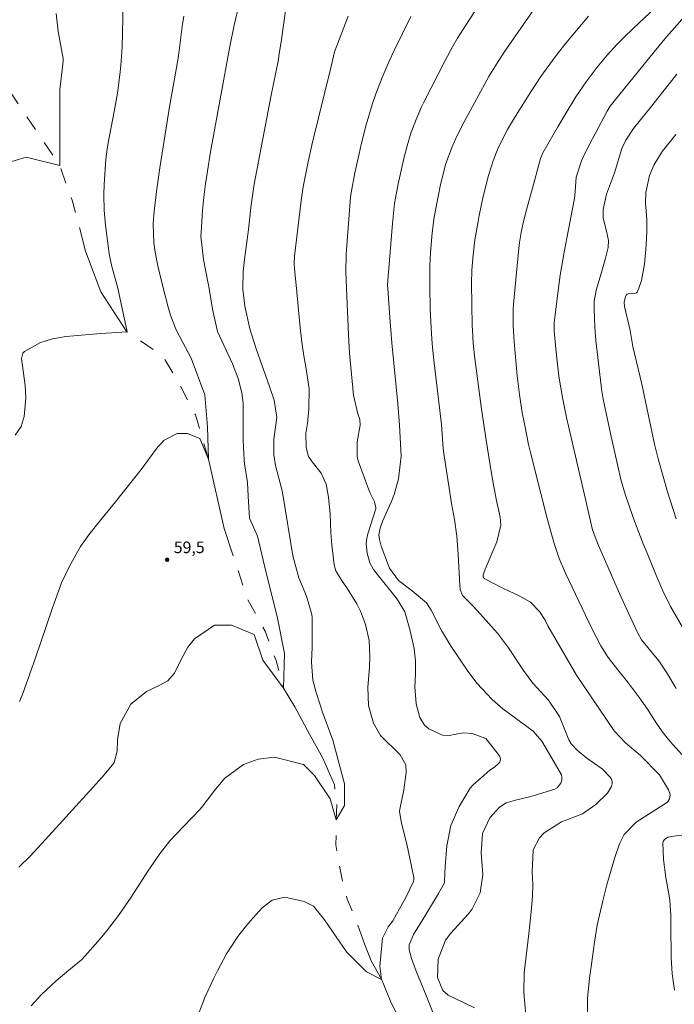
# Model space of a CAD drawing. Units: metres. Extents: x 287944 to 288459, y 1659938 to 1660503.
# Drawn here: x 288206 to 288291, y 1660227 to 1660354 of the extents above; entities that cross this region are included whole.
import ezdxf

# ---------------------------------------------------------------- set-up
doc = ezdxf.new("R2010")
doc.units = ezdxf.units.M
doc.header["$MEASUREMENT"] = 0
doc.linetypes.add('Intermitente', pattern=[48, 15, -2, 2, -2, 2, -2, 2, -2, 2, -2, 15])
for name, color, linetype, lineweight, true_color in [('Curvas_Intermediarias', 7, 'Continuous', 9, 0x783c14), ('Curvas_Mestras', 7, 'Continuous', 20, 0x783c14), ('Pto_Cotado', 7, 'Continuous', 9, 0x783c14), ('Topon_Pto_Cotado', 7, 'Continuous', 9, 0x783c14)]:
    doc.layers.add(name, color=color, linetype=linetype, lineweight=lineweight, true_color=true_color)
doc.layers.add('Rio_Intermitente', color=5, linetype='Intermitente', lineweight=9)
doc.styles.add('Arial', font='arial.ttf', dxfattribs={"height": 1.5})

# ---------------------------------------------------------------- blocks, each defined once
blk = doc.blocks.new('Ponto_Cotado')
at = {"true_color": 0x783c14}
h = blk.add_hatch(color=36, dxfattribs=at)
h.dxf.hatch_style = 1
edge = h.paths.add_edge_path()
edge.add_arc((0, 0), 0.005, 0, 360)
at = {"layer": 'Pto_Cotado'}
blk.add_circle((0, 0), 0.005, dxfattribs=at)

msp = doc.modelspace()

# ---------------------------------------------------------------- linework, layer by layer
at = {"layer": 'Curvas_Intermediarias', "flags": 128}
for points, elevation in [([(288265, 1660226.22), (288263.56, 1660226.87), (288261.62, 1660227.84), (288260.91, 1660228.44), (288260.24, 1660230.09), (288260.3, 1660232.46), (288261.26, 1660234.93), (288261.94, 1660235.83), (288264.17, 1660238.27), (288264.67, 1660238.9), (288265.74, 1660241.03), (288266.08, 1660243.4), (288265.87, 1660246.2), (288266.03, 1660248.67), (288266.96, 1660250.69), (288268.23, 1660252.09), (288269.1, 1660252.64), (288270.27, 1660253), (288272.1, 1660253.41), (288272.71, 1660253.58), (288275.35, 1660254.39), (288275.67, 1660254.59), (288276.14, 1660255.18), (288276.25, 1660255.54), (288276.29, 1660255.9), (288276.22, 1660256.25), (288274.96, 1660258.38), (288273.69, 1660260.59), (288272.55, 1660261.9), (288268.66, 1660264.76), (288267.28, 1660265.96), (288265.32, 1660268.08), (288264.06, 1660269.75), (288262.87, 1660271.46), (288261.99, 1660272.8), (288260.76, 1660274.88), (288259.42, 1660277.49), (288258.81, 1660278.44), (288256.95, 1660279.96), (288255.17, 1660281.33), (288254.03, 1660282.92), (288253.89, 1660283.23), (288252.96, 1660285.75), (288252.73, 1660286.62), (288252.67, 1660287.21), (288252.81, 1660288.08), (288253.18, 1660289.04), (288254.24, 1660291.42), (288254.63, 1660292.4), (288255.18, 1660294.44), (288255.54, 1660297.35), (288255.33, 1660301.36), (288255.12, 1660304.08), (288254.32, 1660311.97), (288254.06, 1660315.25), (288253.8, 1660318.97), (288253.79, 1660319.35), (288253.81, 1660319.99), (288254.17, 1660324.2), (288254.42, 1660327.37), (288254.68, 1660329.92), (288255.16, 1660332.46), (288255.93, 1660335.92), (288256.29, 1660337.38), (288256.84, 1660339.15), (288257.45, 1660340.78), (288258.17, 1660342.38), (288258.43, 1660342.9), (288261.22, 1660348.38), (288262.16, 1660350.13), (288262.82, 1660351.27), (288263.86, 1660352.95), (288267.62, 1660358.74)], 64), ([(288205.71, 1660300.06), (288206.47, 1660301.19), (288206.88, 1660302.46), (288207.11, 1660304.82), (288207.02, 1660306.45), (288206.52, 1660309.94), (288206.72, 1660310.63), (288206.93, 1660310.86), (288208.9, 1660311.95), (288210.52, 1660312.47), (288212.3, 1660312.76), (288212.75, 1660312.81), (288216.77, 1660313.16), (288220.15, 1660313.39), (288218.98, 1660319.01), (288218.2, 1660321.79), (288217.86, 1660323.46), (288217.37, 1660327.12), (288217.19, 1660329.09), (288217.17, 1660331.07), (288217.22, 1660332.39), (288217.42, 1660335.63), (288217.57, 1660336.96), (288217.7, 1660337.75), (288218.49, 1660341.8), (288218.91, 1660344.16), (288219.24, 1660346.54), (288219.37, 1660347.74), (288219.53, 1660350.13), (288219.65, 1660355.67)], 58), ([(288291.76, 1660258.85), (288290.19, 1660260.57), (288289.33, 1660261.68), (288288.54, 1660262.84), (288287.32, 1660264.7), (288286.29, 1660266.17), (288284.74, 1660268.25), (288283.48, 1660269.81), (288282.27, 1660271.4), (288281.32, 1660272.89), (288280.18, 1660275.02), (288276.73, 1660282.24), (288275.91, 1660284.14), (288275.26, 1660286.1), (288274.39, 1660289.3), (288273.55, 1660292.52), (288272.26, 1660297.66), (288271.98, 1660298.87), (288271.48, 1660301.29), (288271.16, 1660302.93), (288270.79, 1660305.32), (288270.51, 1660307.72), (288270.11, 1660312.11), (288270.06, 1660312.8), (288269.99, 1660314.18), (288270.01, 1660316.25), (288270.05, 1660316.94), (288270.7, 1660324.12), (288270.79, 1660324.91), (288271.01, 1660326.21), (288271.25, 1660327.27), (288271.73, 1660329.13), (288272.47, 1660331.91), (288273.5, 1660335.73), (288273.82, 1660336.48), (288275.74, 1660339.81), (288276.82, 1660341.64), (288278.07, 1660343.69), (288279.39, 1660345.63), (288280.83, 1660347.5), (288282.12, 1660349.07), (288283.36, 1660350.44), (288284.21, 1660351.32), (288285.53, 1660352.55), (288289.59, 1660356.42)], 67), ([(288211, 1660354.45), (288211.27, 1660352.11), (288211.46, 1660350.94), (288211.89, 1660348.62), (288211.91, 1660348.3), (288211.47, 1660344.59), (288211.47, 1660340.04), (288211.47, 1660334.84), (288207.14, 1660335.92), (288204.28, 1660335.03)], 57), ([(288207.8, 1660226.47), (288209.13, 1660227.92), (288210.99, 1660229.67), (288212.62, 1660231.05), (288214.27, 1660232.4), (288214.77, 1660232.9), (288216.68, 1660235.08), (288217.5, 1660236.07), (288219.06, 1660238.11), (288220.68, 1660240.48), (288222.85, 1660243.82), (288224.49, 1660246.2), (288225.67, 1660247.72), (288227.43, 1660249.59), (288228.53, 1660250.7), (288229.6, 1660251.83), (288229.94, 1660252.23), (288231.62, 1660254.44), (288232.79, 1660255.82), (288235.19, 1660257.59), (288237.06, 1660258.28), (288239.18, 1660258.52), (288242.92, 1660257.59), (288244.33, 1660256.18), (288246.39, 1660253.15), (288247.15, 1660250.44), (288248.23, 1660252.29), (288248.23, 1660255.1), (288246.71, 1660260.74), (288245.38, 1660264.32), (288244.56, 1660266.88), (288244.14, 1660268.45), (288243.96, 1660270.8), (288244.03, 1660272.73), (288244.03, 1660273.37), (288244.04, 1660276.5), (288244.02, 1660276.91), (288243.3, 1660279.28), (288242.32, 1660281.64), (288241.57, 1660284.5), (288240.3, 1660292.13), (288240.12, 1660293.05), (288239.33, 1660296.16), (288239.12, 1660297.51), (288239.1, 1660299.56), (288239.47, 1660302.35), (288239.14, 1660304.58), (288238.56, 1660306.33), (288236.83, 1660311.21), (288236.01, 1660313.79), (288235.35, 1660316.69), (288235.1, 1660318.88), (288235.14, 1660321.17), (288235.3, 1660322.69), (288235.57, 1660324.64), (288235.82, 1660326.6), (288236.13, 1660329.4), (288236.29, 1660330.61), (288236.58, 1660332.43), (288238.75, 1660343.89), (288239.64, 1660348.28), (288239.85, 1660349.52), (288240.04, 1660350.77), (288240.61, 1660354.8)], 61), ([(288291.01, 1660267.38), (288289.84, 1660269.42), (288288.8, 1660270.96), (288286.55, 1660273.66), (288286.07, 1660274.5), (288284.88, 1660277.08), (288283.72, 1660279.65), (288281.94, 1660283.67), (288281, 1660285.83), (288280.22, 1660287.83), (288280.08, 1660288.4), (288279.29, 1660291.96), (288277.16, 1660301.06), (288276.87, 1660302.35), (288276.35, 1660304.93), (288275.9, 1660307.67), (288275.74, 1660308.83), (288275.48, 1660311.17), (288275.29, 1660313.51), (288275.3, 1660314.57), (288275.35, 1660315.28), (288275.91, 1660319.71), (288276.04, 1660320.7), (288276.56, 1660323.64), (288277.15, 1660326.57), (288277.9, 1660330.58), (288277.96, 1660330.95), (288278.05, 1660332.07), (288278.11, 1660333.34), (288278.83, 1660335.45), (288279.36, 1660336.66), (288279.48, 1660336.89), (288282.11, 1660341.84), (288282.51, 1660342.48), (288283.03, 1660343.15), (288288.19, 1660349.51), (288289.78, 1660351.41), (288290.45, 1660352.19), (288292.42, 1660354.39)], 68), ([(288206.26, 1660265.71), (288206.6, 1660266.52), (288206.92, 1660267.34), (288208.31, 1660271.19), (288210.53, 1660277.8), (288211.29, 1660279.95), (288211.71, 1660281.01), (288212.7, 1660283.07), (288213.53, 1660284.64), (288214.15, 1660285.71), (288215.22, 1660287.21), (288216.37, 1660288.66), (288218.68, 1660291.47), (288221.99, 1660295.64), (288224.13, 1660298.55), (288224.54, 1660298.99), (288224.96, 1660299.41), (288226.62, 1660300.25), (288227.95, 1660300.25), (288229.53, 1660299.64), (288230.66, 1660296.97), (288230.55, 1660301.11), (288230.21, 1660305.25), (288228.42, 1660309.99), (288227.35, 1660312.01), (288226.51, 1660313.66), (288225.81, 1660315.39), (288225.62, 1660315.98), (288225.45, 1660316.58), (288224.64, 1660319.76), (288224.14, 1660321.9), (288223.8, 1660323.64), (288223.61, 1660324.87), (288223.54, 1660327.33), (288223.66, 1660328.95), (288223.99, 1660331.82), (288224.37, 1660334.52), (288225.68, 1660342.66), (288226.7, 1660348.41), (288226.88, 1660349.65), (288227.28, 1660352.77), (288227.49, 1660354.11)], 59), ([(288229.06, 1660224.66), (288230, 1660227.05), (288230.17, 1660227.44), (288231.32, 1660229.96), (288231.85, 1660231.04), (288233.01, 1660233.16), (288234.44, 1660235.39), (288235.21, 1660236.39), (288236.03, 1660237.37), (288237.58, 1660239.11), (288238.9, 1660240.09), (288240.5, 1660240.48), (288243.03, 1660239.92), (288244.22, 1660239.3), (288245.66, 1660237.54), (288248.46, 1660233.43), (288251.06, 1660230.84), (288253.01, 1660229.86), (288252.79, 1660231.59), (288253.11, 1660235.17), (288253.85, 1660236.63), (288254.45, 1660237.41), (288254.95, 1660238.27), (288256.09, 1660240.35), (288257.13, 1660242.48), (288257.18, 1660242.74), (288257.15, 1660243.02), (288256.28, 1660247.29), (288255.59, 1660250), (288255.33, 1660251.51), (288255.36, 1660251.81), (288255.89, 1660254.3), (288256.19, 1660256.53), (288256.13, 1660257.52), (288255.39, 1660258.82), (288252.87, 1660261.34), (288251.96, 1660262.92), (288251.32, 1660265.17), (288251.23, 1660267.54), (288251.43, 1660270.1), (288251.51, 1660271.5), (288251.39, 1660273.59), (288250.91, 1660275.62), (288250.3, 1660277.36), (288249.81, 1660278.29), (288248.61, 1660280.25), (288247.82, 1660281.36), (288247.12, 1660282.55), (288246.9, 1660283.35), (288246.57, 1660285.9), (288246.47, 1660287.47), (288246.37, 1660289.85), (288246.17, 1660292.07), (288245.86, 1660293.74), (288245.2, 1660295.15), (288244.05, 1660296.62), (288243.58, 1660297.32), (288243.27, 1660298.48), (288243.23, 1660300.29), (288243.43, 1660301.55), (288243.62, 1660303.42), (288243.67, 1660306.01), (288243.23, 1660308.87), (288242.99, 1660310.28), (288242.72, 1660312.06), (288242.45, 1660314.33), (288242.03, 1660318.95), (288241.77, 1660321.52), (288241.74, 1660322.13), (288241.78, 1660323.13), (288242.62, 1660330.32), (288242.88, 1660332.07), (288243.3, 1660334.23), (288243.53, 1660335.31), (288244.02, 1660337.46), (288244.28, 1660338.53), (288246.39, 1660347.07), (288246.95, 1660349.48), (288247.22, 1660350.27), (288248.69, 1660354.09)], 62), ([(288256.79, 1660354.03), (288254.64, 1660349.65), (288254, 1660348.28), (288253.08, 1660346.2), (288252.26, 1660344.08), (288251.83, 1660342.82), (288251.03, 1660340.09), (288250.39, 1660337.56), (288250.1, 1660336.33), (288249.57, 1660333.87), (288249.06, 1660331.29), (288249, 1660330.77), (288248.69, 1660326.79), (288248.45, 1660323.38), (288248.41, 1660321.05), (288248.72, 1660312.98), (288248.88, 1660310.63), (288249.39, 1660305.2), (288249.92, 1660302.82), (288250.2, 1660302.09), (288250.26, 1660301.34), (288249.86, 1660299.21), (288249.85, 1660297.26), (288250.03, 1660296.62), (288251.5, 1660292.67), (288252.11, 1660291.47), (288252.26, 1660290.67), (288252.25, 1660290.54), (288251.25, 1660287.34), (288251.1, 1660286.72), (288251.02, 1660286.09), (288251.13, 1660284.82), (288251.47, 1660283.57), (288251.98, 1660282.72), (288252.59, 1660281.92), (288254.87, 1660279.08), (288255.25, 1660278.58), (288256, 1660277.26), (288256.64, 1660274.98), (288257.23, 1660272.55), (288257.4, 1660270.92), (288257.37, 1660269.28), (288257.28, 1660267.61), (288257.48, 1660265.41), (288257.93, 1660263.63), (288258.54, 1660262.66), (288259.12, 1660262.18), (288260.87, 1660261.37), (288261.74, 1660261.31), (288263.53, 1660261.67), (288264.71, 1660261.6), (288266.44, 1660260.92), (288268.23, 1660258.7), (288268.36, 1660258.3), (288268.25, 1660257.9), (288268.11, 1660257.71), (288267.58, 1660257.25), (288266.99, 1660256.87), (288264.83, 1660254.95), (288264.45, 1660254.54), (288263.04, 1660252.18), (288261.94, 1660249.73), (288261.42, 1660247.09), (288261.2, 1660244.43), (288261.18, 1660243.59), (288261.11, 1660242.33), (288260.36, 1660240.94), (288258.32, 1660237.57), (288257.13, 1660235.64), (288256.55, 1660234.33), (288256.55, 1660233.68), (288256.88, 1660232.57), (288257.47, 1660230.94), (288258.75, 1660227.8), (288259.66, 1660225.5)], 63), ([(288279.59, 1660225.2), (288279.59, 1660227.41), (288279.86, 1660230.03), (288280.1, 1660231.82), (288280.49, 1660234.66), (288280.84, 1660236.84), (288281.56, 1660239.98), (288282.09, 1660242.06), (288283.05, 1660245.47), (288283.71, 1660247.37), (288284.32, 1660248.54), (288285.85, 1660250.16), (288289.9, 1660252.74), (288290.05, 1660252.93), (288290.16, 1660253.14), (288290.24, 1660253.62), (288290.22, 1660253.86), (288290.05, 1660254.33), (288288.87, 1660256.26), (288286.41, 1660258.75), (288284.5, 1660260.36), (288283.04, 1660261.94), (288278.16, 1660269.09), (288274.48, 1660275.48), (288274.1, 1660276.18), (288273.39, 1660277.31), (288272.24, 1660278.51), (288270.85, 1660279.28), (288268.66, 1660280.33), (288266.26, 1660281.59), (288266.2, 1660281.65), (288266.13, 1660281.79), (288266.13, 1660282.03), (288266.39, 1660282.79), (288267.87, 1660286.28), (288268.4, 1660288.44), (288268.31, 1660289.48), (288267.88, 1660291.43), (288267.48, 1660293.39), (288267.14, 1660295.35), (288266.5, 1660299.4), (288265.91, 1660303.42), (288264.99, 1660310.27), (288264.82, 1660311.94), (288264.73, 1660313.61), (288264.71, 1660314.17), (288264.63, 1660319.66), (288264.67, 1660321.28), (288264.77, 1660322.9), (288265.05, 1660325.26), (288265.46, 1660327.61), (288265.61, 1660328.39), (288266.09, 1660330.65), (288266.82, 1660333.53), (288267.39, 1660335.43), (288268.06, 1660337.12), (288269.25, 1660339.46), (288270.28, 1660341.19), (288272.26, 1660344.33), (288273.55, 1660346.3), (288274.23, 1660347.26), (288275.52, 1660349.02), (288276.77, 1660350.62), (288279.71, 1660354.09)], 66), ([(288294.76, 1660270.26), (288290.3, 1660277.97), (288289.31, 1660279.97), (288288.41, 1660282.09), (288287.36, 1660284.63), (288286.64, 1660286.39), (288285.78, 1660288.6), (288285.38, 1660289.71), (288284.44, 1660292.45), (288283.9, 1660294.35), (288283.1, 1660297.78), (288282.54, 1660300.29), (288281.61, 1660304.69), (288281.4, 1660305.97), (288281.34, 1660306.4), (288280.66, 1660312.26), (288280.53, 1660313.97), (288280.44, 1660316.37), (288280.46, 1660317.36), (288280.73, 1660318.87), (288281.52, 1660321.49), (288281.87, 1660322.71), (288282.24, 1660324.27), (288282.31, 1660325.17), (288282.04, 1660326.37), (288281.6, 1660328.05), (288281.62, 1660329.16), (288282.03, 1660331.13), (288283.05, 1660333.89), (288284.01, 1660337.02), (288284.54, 1660338.12), (288285.5, 1660339.59), (288287.89, 1660342.51), (288288.68, 1660343.5), (288291.12, 1660346.63)], 69), ([(288290.83, 1660228.46), (288290.52, 1660230.59), (288290.37, 1660232.71), (288290.36, 1660236.89), (288290.33, 1660238.15), (288290.21, 1660240.03), (288290.12, 1660240.66), (288289.69, 1660243), (288289.39, 1660245.32), (288289.3, 1660247.46), (288289.34, 1660247.63), (288289.52, 1660247.92), (288289.95, 1660248.2), (288290.71, 1660248.36), (288292.79, 1660248.58)], 67)]:
    msp.add_lwpolyline(points, dxfattribs=dict(at, elevation=elevation))
at = {"layer": 'Curvas_Mestras', "flags": 128}
for points, elevation in [([(288206.18, 1660244.33), (288207.63, 1660245.75), (288209.65, 1660247.93), (288215.29, 1660254.13), (288216.93, 1660255.96), (288218.27, 1660257.54), (288218.47, 1660257.85), (288218.9, 1660259.29), (288218.91, 1660260.75), (288219.27, 1660262.87), (288220.63, 1660265.36), (288222.66, 1660267), (288224.32, 1660267.77), (288225.42, 1660268.38), (288226.22, 1660269.31), (288227.48, 1660271.75), (288228.01, 1660272.7), (288228.88, 1660273.78), (288231.42, 1660275.53), (288233.65, 1660275.54), (288236.56, 1660274.34), (288237.69, 1660271.02), (288240.33, 1660267.42), (288240.46, 1660271.88), (288239.54, 1660276.67), (288238.13, 1660282.28), (288237, 1660287.04), (288235.97, 1660289.37), (288235.8, 1660292.18), (288235.71, 1660293.94), (288235.3, 1660296.36), (288235.26, 1660296.85), (288235.12, 1660299.4), (288235.14, 1660304.2), (288234.99, 1660305.53), (288234.51, 1660307.38), (288233.76, 1660309.26), (288231.84, 1660313.44), (288231.18, 1660316.32), (288230.77, 1660318.96), (288230.6, 1660319.85), (288230.01, 1660322.73), (288229.69, 1660325.7), (288229.7, 1660326.2), (288229.9, 1660329.02), (288230.06, 1660330.74), (288230.27, 1660332.47), (288230.52, 1660334.12), (288230.94, 1660336.59), (288233.44, 1660350.17), (288233.99, 1660352.94), (288234.67, 1660355.82)], 60), ([(288271.61, 1660225.24), (288271.37, 1660228.18), (288271.4, 1660230.71), (288271.99, 1660235.74), (288272.32, 1660238.63), (288272.49, 1660240.56), (288272.51, 1660242.13), (288272.45, 1660243.71), (288272.59, 1660246.58), (288273.38, 1660248.12), (288273.99, 1660248.78), (288276.21, 1660250.19), (288278.94, 1660251.2), (288280.64, 1660252.44), (288282.17, 1660253.89), (288282.7, 1660254.76), (288282.77, 1660255.07), (288282.77, 1660255.38), (288282.68, 1660255.67), (288282.53, 1660255.95), (288281.47, 1660257.02), (288279.51, 1660258.38), (288278.23, 1660259.45), (288277.46, 1660260.25), (288277.17, 1660260.78), (288275.96, 1660263.76), (288274.56, 1660265.87), (288272.54, 1660268.05), (288271.31, 1660269.69), (288269.37, 1660272.63), (288267.96, 1660274.5), (288267.21, 1660275.4), (288265.79, 1660276.98), (288264.79, 1660278.03), (288263.47, 1660279.39), (288263.16, 1660280.13), (288263.09, 1660280.68), (288262.91, 1660284.69), (288262.7, 1660287.04), (288262.42, 1660289.16), (288262.04, 1660291.26), (288261.82, 1660292.66), (288261.06, 1660297.69), (288260.97, 1660298.34), (288260.72, 1660301.45), (288259.77, 1660309.73), (288259.55, 1660311.85), (288259.45, 1660313.13), (288259.32, 1660315.5), (288259.29, 1660316.31), (288259.23, 1660319.37), (288259.24, 1660321.91), (288259.32, 1660323.61), (288259.55, 1660326.14), (288259.8, 1660328.19), (288260.62, 1660332.4), (288261.29, 1660335.09), (288262.1, 1660337.23), (288262.69, 1660338.54), (288263.66, 1660340.46), (288266.87, 1660346.33), (288267.82, 1660347.9), (288268.84, 1660349.43), (288273.06, 1660355.52)], 65), ([(288291.02, 1660289.28), (288289.92, 1660292.76), (288289.42, 1660294.43), (288288.7, 1660297.01), (288288.25, 1660298.9), (288286.58, 1660306.63), (288285.44, 1660311.47), (288285.07, 1660313.55), (288284.36, 1660316.67), (288284.31, 1660317.23), (288284.49, 1660317.95), (288284.58, 1660318.11), (288284.7, 1660318.23), (288284.85, 1660318.29), (288285.69, 1660318.33), (288285.91, 1660318.4), (288285.99, 1660318.48), (288286.23, 1660319), (288286.57, 1660320.02), (288286.95, 1660322.11), (288287.17, 1660324.58), (288287.22, 1660326.32), (288287.22, 1660327.85), (288287.09, 1660330.02), (288287.1, 1660331.36), (288287.58, 1660333.53), (288288.14, 1660334.86), (288289.2, 1660336.63), (288291, 1660338.84)], 70)]:
    msp.add_lwpolyline(points, dxfattribs=dict(at, elevation=elevation))
at = {"layer": 'Rio_Intermitente', "flags": 128}
msp.add_lwpolyline([(288105.45, 1660496.47), (288108.74, 1660462.63), (288117.38, 1660431.07), (288125.99, 1660393.69), (288130.38, 1660380.38), (288137.39, 1660367.09), (288142.69, 1660364.04), (288148.41, 1660364.04), (288152.62, 1660364.85), (288157.81, 1660365.62), (288166.09, 1660366.41), (288177.29, 1660365.53), (288182.37, 1660364.73), (288185.21, 1660363.74), (288190.66, 1660359.32), (288197.15, 1660351.68), (288203.42, 1660346.8), (288209.24, 1660338.09), (288211.47, 1660334.84), (288213.06, 1660330.35), (288214.81, 1660323.78), (288216.77, 1660318.54), (288220.14, 1660313.39), (288224.78, 1660310.25), (288226.9, 1660306.69), (288228.97, 1660302.66), (288230.66, 1660296.97), (288232.71, 1660288.03), (288235.67, 1660278.94), (288237.98, 1660274.79), (288239.39, 1660270.99), (288240.33, 1660267.42), (288241.83, 1660265.01), (288243.72, 1660261.48), (288245.41, 1660258.4), (288246.92, 1660254.94), (288247.24, 1660252.57), (288247.15, 1660250.44), (288247.11, 1660247.24), (288247.44, 1660245.14), (288247.96, 1660242.47), (288248.56, 1660240.21), (288249.75, 1660237.46), (288250.78, 1660234.46), (288251.68, 1660232.25), (288253, 1660229.91), (288254.16, 1660227.08), (288254.94, 1660225.45), (288256.54, 1660223.61), (288258.56, 1660221.52), (288260.41, 1660219.77), (288263.23, 1660217.83), (288264.39, 1660215.61), (288265.98, 1660213.64), (288267.75, 1660212.52), (288269.07, 1660212.28), (288270.74, 1660211.88), (288274.08, 1660211.12), (288276.94, 1660210.92), (288281.47, 1660211.24), (288287.59, 1660209.56), (288290.05, 1660209.19), (288292.96, 1660209.35), (288295.3, 1660210.43), (288301.33, 1660213.43), (288307.54, 1660216.68), (288312.01, 1660220.14), (288317.37, 1660225.74), (288321.58, 1660230), (288328.34, 1660235.42), (288330.46, 1660237.32), (288331.74, 1660238.24), (288333.87, 1660238.92), (288339.43, 1660238.11), (288345.4, 1660237.6), (288352.13, 1660236.27), (288358.01, 1660232.66), (288360.55, 1660232.71), (288364.47, 1660233.9), (288366.12, 1660234.79), (288369.6, 1660235.48), (288374.27, 1660236.42), (288378.18, 1660236.93)], dxfattribs=at)

# ---------------------------------------------------------------- block references
at = {"layer": 'Pto_Cotado', "xscale": 47.00000000000001, "yscale": 47.00000000000001, "zscale": 47.00000000000001, "rotation": 0.02936638895003868}
msp.add_blockref('Ponto_Cotado', (288225.32, 1660283.98, 59.53), dxfattribs=at)

# ---------------------------------------------------------------- texts
at = {"layer": 'Topon_Pto_Cotado', "style": 'Arial'}
msp.add_text('59,5', height=1.5, rotation=359.9537, dxfattribs=at).set_placement((288226.19, 1660284.84, 59.53))

doc.saveas('drawing.dxf')
